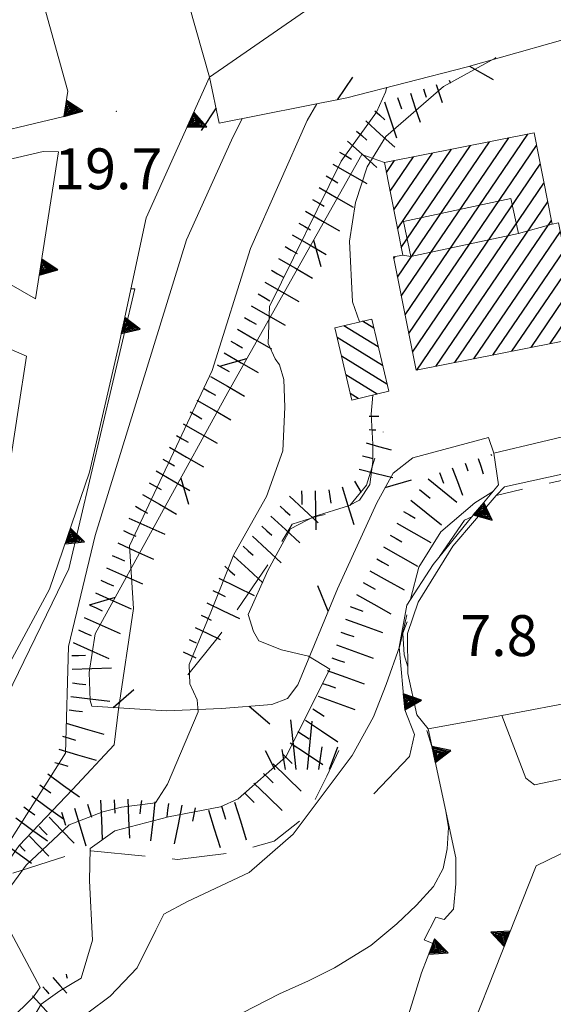
# Model space of a CAD drawing. Extents: x 2427414 to 2429194, y 4754613 to 4755829.
# Drawn here: x 2428438 to 2428477, y 4755290 to 4755363 of the extents above; entities that cross this region are included whole.
import ezdxf

# ---------------------------------------------------------------- set-up
doc = ezdxf.new("R2010")
doc.units = 0
doc.header["$LTSCALE"] = 2
doc.header["$MEASUREMENT"] = 0
for name, pattern in [('LA02', [3, 2, -1]), ('MARCIAP', [2, 1, -1]), ('MUROSIMB', [5, 2.5, 2.5]), ('RECINZ', [20, 5, 5, 5, 5]), ('SOSTEGNO', [8, 4, 4])]:
    doc.linetypes.add(name, pattern=pattern)
for name, color, linetype in [('010101', 3, 'Continuous'), ('010102', 1, 'Continuous'), ('010216', 1, 'LA02'), ('010307', 1, 'Continuous'), ('010308', 1, 'SOSTEGNO'), ('030404', 1, 'Continuous'), ('050104', 5, 'Continuous'), ('050401', 1, 'MARCIAP'), ('060101', 5, 'Continuous'), ('060118', 5, 'Continuous'), ('060801', 1, 'MUROSIMB'), ('060804', 1, 'RECINZ'), ('080203', 3, 'Continuous'), ('CAMPITURA_060101', 1, 'Continuous'), ('V0252', 6, 'Continuous')]:
    doc.layers.add(name, color=color, linetype=linetype)
doc.styles.add('Style07', font='Arial', dxfattribs={"height": 0.2})

# ---------------------------------------------------------------- blocks, each defined once
blk = doc.blocks.new('S25')
for p, q in [((-0.415, 1.786), (-0.223, -0.028)), ((0.362, 1.744), (0.189, -0.028)), ((0.73, 0.798), (0.609, -0.028)), ((1.299, 0.788), (0.993, -0.028)), ((-1.353, 0.661), (-1, -0.028)), ((-0.74, 0.7), (-0.614, -0.028))]:
    blk.add_line(p, q)
blk = doc.blocks.new('CAMP_4B0EC155')
at = {"layer": 'CAMPITURA_060101', "linetype": 'Continuous'}
for p, q in [((2428465.535, 4755343.658), (2428472.297, 4755353.607)), ((2428465.809, 4755342.281), (2428473.694, 4755353.884)), ((2428466.082, 4755340.904), (2428475.092, 4755354.162)), ((2428465.539, 4755347.222), (2428469.501, 4755353.052)), ((2428465.812, 4755345.845), (2428470.899, 4755353.329)), ((2428466.356, 4755339.527), (2428475.736, 4755353.331)), ((2428464.719, 4755351.352), (2428465.308, 4755352.219)), ((2428464.992, 4755349.975), (2428466.706, 4755352.496)), ((2428465.266, 4755348.598), (2428468.103, 4755352.774)), ((2428466.629, 4755338.151), (2428476.01, 4755351.954)), ((2428466.947, 4755336.84), (2428476.283, 4755350.577)), ((2428468.345, 4755337.117), (2428476.557, 4755349.201)), ((2428469.743, 4755337.395), (2428476.83, 4755347.824)), ((2428471.14, 4755337.672), (2428477.487, 4755347.011)), ((2428472.538, 4755337.95), (2428477.76, 4755345.634)), ((2428465.262, 4755345.034), (2428465.354, 4755345.171)), ((2428473.936, 4755338.228), (2428478.034, 4755344.258)), ((2428475.333, 4755338.505), (2428478.307, 4755342.881)), ((2428476.731, 4755338.783), (2428478.581, 4755341.504)), ((2428478.129, 4755339.06), (2428478.854, 4755340.127))]:
    blk.add_line(p, q, dxfattribs=at)
blk = doc.blocks.new('CAMP_0CE08528')
at = {"layer": 'CAMPITURA_060101', "linetype": 'Continuous'}
for p, q in [((2428464.113, 4755338.554), (2428461.59, 4755340.101)), ((2428463.79, 4755339.925), (2428462.972, 4755340.426)), ((2428464.436, 4755337.184), (2428461.091, 4755339.234)), ((2428464.759, 4755335.813), (2428461.414, 4755337.863)), ((2428464.035, 4755335.084), (2428461.737, 4755336.492)), ((2428462.653, 4755334.758), (2428462.06, 4755335.121))]:
    blk.add_line(p, q, dxfattribs=at)
blk = doc.blocks.new('TRIAN3')
for p, q in [((0.001, 0.542), (-0.25, 0)), ((-0.222, 0.005), (0.002, 0.478)), ((-0.197, 0.018), (0.005, 0.395)), ((-0.149, 0.035), (0.005, 0.308)), ((0.25, 0), (0.001, 0.542)), ((0.002, 0.478), (0.215, 0.015)), ((0.005, 0.395), (0.175, 0.036)), ((0.005, 0.308), (0.14, 0.056)), ((-0.25, 0), (0.25, 0)), ((0.215, 0.015), (-0.197, 0.018)), ((0.175, 0.036), (-0.149, 0.035)), ((-0.098, 0.073), (0.007, 0.254)), ((0.14, 0.056), (-0.098, 0.073)), ((-0.04, 0.114), (0.006, 0.225)), ((0.092, 0.086), (-0.04, 0.114)), ((0.006, 0.225), (0.038, 0.127)), ((0.007, 0.254), (0.092, 0.086))]:
    blk.add_line(p, q)
blk = doc.blocks.new('SCART_L')
for p, q in [((0, 0), (0.8, 0)), ((0.8, 0), (1.6, 0))]:
    blk.add_line(p, q)
blk = doc.blocks.new('SCART_C')
for p, q in [((0, 0), (0.5, 0)), ((0.5, 0), (1, 0))]:
    blk.add_line(p, q)
blk = doc.blocks.new('BARB01')
blk.add_line((0, 0), (1, 0))

msp = doc.modelspace()

# ---------------------------------------------------------------- linework, layer by layer
at = {"layer": '010101', "linetype": 'Continuous', "lineweight": 0, "flags": 128}
for points in [[(2428424.574, 4755287.881), (2428429.078, 4755296.12), (2428430.578, 4755300.904), (2428436.874, 4755312.932), (2428441.411, 4755322.251), (2428443.827, 4755332.526), (2428446.242, 4755342.798), (2428445.96, 4755342.818)], [(2428466.496, 4755320.012), (2428467.101, 4755322.377), (2428468.721, 4755324.96), (2428471.213, 4755327.091), (2428472.57, 4755327.953)], [(2428442.788, 4755289.644), (2428444.447, 4755290.886), (2428446.414, 4755292.948), (2428447.794, 4755295.733), (2428448.365, 4755296.907), (2428450.123, 4755297.817), (2428454.649, 4755299.952), (2428457.864, 4755302.764), (2428462.213, 4755308.552), (2428463.76, 4755311.386), (2428464.707, 4755313.762), (2428465.698, 4755316.603), (2428466.226, 4755318.881)]]:
    msp.add_lwpolyline(points, dxfattribs=at)
at = {"layer": '010102', "linetype": 'Continuous', "lineweight": 0, "flags": 128}
for points in [[(2428462.746, 4755340.373), (2428462.235, 4755341.865), (2428462.007, 4755346.312), (2428462.443, 4755349.157), (2428463.314, 4755351.776), (2428464.67, 4755354.002), (2428468.906, 4755357.659), (2428472.694, 4755359.732), (2428472.762, 4755359.792)], [(2428436.832, 4755298.514), (2428438.264, 4755300.495), (2428441.424, 4755303.466), (2428443.901, 4755304.417), (2428445.272, 4755304.754), (2428447.752, 4755305.074), (2428448.633, 4755306.432), (2428450.905, 4755311.742), (2428450.826, 4755312.62), (2428450.287, 4755313.806), (2428450.227, 4755315.231), (2428451.836, 4755319.071), (2428453.513, 4755323.292), (2428455.912, 4755327.555), (2428457.114, 4755330.906), (2428457.257, 4755334.108), (2428457.193, 4755336.163), (2428456.872, 4755337.237), (2428456.555, 4755337.68), (2428456.041, 4755338.784), (2428456.14, 4755341.522), (2428461.401, 4755352.171), (2428463.996, 4755355.769), (2428464.658, 4755357.236), (2428464.76, 4755357.623)], [(2428433.475, 4755274.366), (2428432.508, 4755276.488), (2428431.518, 4755279.787), (2428433.934, 4755285.231), (2428431.291, 4755290.359), (2428431.846, 4755293.419), (2428437.755, 4755301.933), (2428441.672, 4755306.037), (2428444.728, 4755309.332), (2428445.045, 4755311.954), (2428446.142, 4755319.326), (2428445.866, 4755323.927), (2428451.925, 4755336.801), (2428454.74, 4755345.781), (2428458.898, 4755355.174), (2428459.608, 4755356.39)], [(2428387.306, 4755220.329), (2428395.396, 4755236.748), (2428401.427, 4755243.692), (2428412.398, 4755253.806), (2428417.488, 4755262.611), (2428423.624, 4755266.694), (2428426.493, 4755269.393), (2428427.492, 4755270.967), (2428427.798, 4755274.846), (2428427.571, 4755279.278), (2428427.541, 4755283.052), (2428427.898, 4755286.766), (2428429.065, 4755291.454), (2428431.101, 4755295.691), (2428436.162, 4755300.869), (2428441.151, 4755308.724), (2428441.378, 4755316.536), (2428443.334, 4755324.703), (2428450.036, 4755346.398), (2428453.341, 4755353.717), (2428454.133, 4755355.313)], [(2428438.398, 4755288.626), (2428439.376, 4755290.287), (2428440.745, 4755291.257), (2428442.308, 4755292.196), (2428443.131, 4755294.985), (2428442.928, 4755299.353), (2428442.958, 4755301.714), (2428444.783, 4755303.005), (2428448.71, 4755304.047), (2428452.541, 4755304.788), (2428453.839, 4755305.373), (2428457.336, 4755308.45), (2428460.565, 4755314.876), (2428458.99, 4755315.832), (2428457.01, 4755316.3), (2428455.34, 4755316.956), (2428454.949, 4755317.648), (2428454.578, 4755318.888), (2428455.999, 4755322.132), (2428457.664, 4755325.179), (2428459.417, 4755326.084), (2428461.942, 4755326.868), (2428462.734, 4755327.294), (2428463.496, 4755328.434), (2428463.724, 4755330.131), (2428463.714, 4755331.393), (2428463.6, 4755333.616), (2428463.71, 4755335.007)], [(2428471.042, 4755326.098), (2428470.449, 4755325.823), (2428468.616, 4755323.152)], [(2428466.235, 4755318.354), (2428465.923, 4755317.531), (2428466.032, 4755315.934), (2428466.292, 4755315.065)], [(2428467.693, 4755310.384), (2428468.065, 4755309.143)], [(2428469.079, 4755304.43), (2428469.272, 4755303.262), (2428469.188, 4755301.696), (2428468.885, 4755300.243), (2428468.17, 4755298.933), (2428466.924, 4755297.548), (2428465.485, 4755296.192), (2428463.564, 4755294.596), (2428460.917, 4755292.955), (2428458.99, 4755291.991), (2428456.869, 4755291.057), (2428454.146, 4755289.663)], [(2428437.074, 4755289.106), (2428438.774, 4755290.81), (2428439.299, 4755291.516), (2428436.361, 4755297.012)]]:
    msp.add_lwpolyline(points, dxfattribs=at)
at = {"layer": '010216', "linetype": 'LA02', "lineweight": 0, "flags": 128}
for points in [[(2428450.141, 4755314.47), (2428452.376, 4755317.224), (2428456.214, 4755322.842), (2428457.798, 4755325.536), (2428459.649, 4755326.111), (2428461.778, 4755326.584), (2428463.258, 4755328.399), (2428464.481, 4755332.302)], [(2428437.293, 4755299.905), (2428442.564, 4755301.6), (2428449.384, 4755300.907), (2428453.587, 4755301.441), (2428456.479, 4755302.251), (2428458.955, 4755304.238), (2428460.333, 4755307.02), (2428461.568, 4755309.666)]]:
    msp.add_lwpolyline(points, dxfattribs=at)
at = {"layer": '010308', "linetype": 'SOSTEGNO', "lineweight": 0, "flags": 128}
for points in [[(2428420.129, 4755290.944), (2428435.853, 4755313.132), (2428439.992, 4755320.758), (2428442.926, 4755329.359), (2428445.066, 4755338.683), (2428447.085, 4755348.02), (2428451.736, 4755358.353), (2428460.061, 4755364.116), (2428469.459, 4755371.073), (2428470.119, 4755372.536), (2428470.018, 4755375.515), (2428463.617, 4755399.365), (2428462.385, 4755403.486), (2428460.299, 4755406.177), (2428458.194, 4755407.709), (2428454.313, 4755406.621)], [(2428433.839, 4755353.738), (2428441.04, 4755355.453), (2428441.331, 4755357.325), (2428439.336, 4755364.466), (2428432.783, 4755362.971)], [(2428463.795, 4755305.719), (2428466.411, 4755308.474), (2428466.791, 4755310.08), (2428466.058, 4755311.906), (2428465.659, 4755316.507), (2428466.214, 4755319.574), (2428468.138, 4755322.572), (2428470.734, 4755325.778), (2428472.948, 4755328.412), (2428472.616, 4755330.749), (2428479.597, 4755332.415), (2428478.543, 4755337.781), (2428480.586, 4755338.324), (2428482.91, 4755330.553), (2428479.859, 4755329.696), (2428481.076, 4755324.012), (2428489.897, 4755325.85), (2428489.496, 4755327.803), (2428494.567, 4755328.808), (2428500.433, 4755329.969), (2428500.679, 4755328.569), (2428500.773, 4755328.038), (2428503.032, 4755328.492), (2428510.816, 4755330.209), (2428516.638, 4755331.468), (2428516.304, 4755333.138), (2428520.898, 4755334.155), (2428521.272, 4755332.47), (2428527.484, 4755333.813), (2428524.226, 4755349.094), (2428521, 4755355.608), (2428518.362, 4755354.041)], [(2428424.559, 4755333.795), (2428425.784, 4755334.909), (2428426.286, 4755335.065), (2428427.34, 4755335.212), (2428429.071, 4755334.714), (2428436.087, 4755330.146), (2428436.757, 4755330.354), (2428437.183, 4755330.698), (2428437.682, 4755333.898), (2428438.299, 4755337.86), (2428432.336, 4755340.434), (2428435.016, 4755344.315), (2428438.957, 4755342.083), (2428440.637, 4755352.869), (2428439.511, 4755352.891), (2428436.492, 4755352.182)], [(2428473.197, 4755311.494), (2428474.947, 4755306.876), (2428475.587, 4755306.389), (2428481.83, 4755307.7), (2428488.074, 4755308.378), (2428493.383, 4755307.861), (2428496.259, 4755306.857), (2428492.662, 4755302.725), (2428492.149, 4755302.136), (2428489.029, 4755303.335), (2428486.736, 4755303.616), (2428483.579, 4755303.084), (2428478.28, 4755301.703), (2428475.706, 4755300.447), (2428470.659, 4755287.727), (2428469.796, 4755283.833), (2428470.014, 4755280.639), (2428471.314, 4755271.984), (2428472.683, 4755266.796), (2428467.665, 4755265.676), (2428466.29, 4755271.498), (2428464.997, 4755278.491), (2428464.689, 4755280.751), (2428464.813, 4755283.418), (2428465.53, 4755286.778), (2428466.354, 4755289.572), (2428467.297, 4755292.585), (2428468.126, 4755294.746), (2428467.496, 4755295.002), (2428468.346, 4755296.68), (2428468.951, 4755296.506), (2428469.646, 4755297.267), (2428469.824, 4755299.134), (2428469.81, 4755301.031), (2428467.773, 4755310.502)]]:
    msp.add_lwpolyline(points, dxfattribs=at)
at = {"layer": '050104', "linetype": 'Continuous', "lineweight": 0, "flags": 128}
for points in [[(2428450.229, 4755363.603), (2428451.736, 4755358.353)], [(2428473.197, 4755311.494), (2428467.773, 4755310.502), (2428466.949, 4755311.522), (2428466.301, 4755314.566), (2428466.255, 4755317.504), (2428467.058, 4755319.809), (2428469.582, 4755323.922), (2428472.764, 4755327.644), (2428473.399, 4755328.27), (2428479.859, 4755329.696), (2428481.076, 4755324.012), (2428489.897, 4755325.85), (2428489.496, 4755327.803), (2428494.567, 4755328.808), (2428494.864, 4755327.428), (2428500.679, 4755328.569), (2428500.773, 4755328.038), (2428503.032, 4755328.492), (2428510.816, 4755330.209), (2428516.638, 4755331.468)]]:
    msp.add_lwpolyline(points, dxfattribs=at)
at = {"layer": '050401', "linetype": 'MARCIAP', "lineweight": 0, "flags": 128}
msp.add_lwpolyline([(2428472.764, 4755327.644), (2428479.121, 4755329.093), (2428480.308, 4755323.056), (2428527.773, 4755332.384), (2428530.835, 4755333.329), (2428532.074, 4755334.708), (2428532.064, 4755335.97), (2428528.188, 4755344.213), (2428519.223, 4755361.91), (2428518.695, 4755361.837), (2428518.061, 4755361.519)], dxfattribs=at)
at = {"layer": '060101', "linetype": 'Continuous', "lineweight": 0, "flags": 128}
for points in [[(2428475.553, 4755354.253), (2428476.882, 4755347.56), (2428477.359, 4755347.655), (2428479.03, 4755339.239), (2428466.891, 4755336.829), (2428465.239, 4755345.148), (2428465.924, 4755345.284), (2428464.575, 4755352.073)], [(2428463.635, 4755340.583), (2428464.884, 4755335.284), (2428462.172, 4755334.645), (2428460.924, 4755339.944)]]:
    msp.add_lwpolyline(points, close=True, dxfattribs=at)
at = {"layer": '060118', "linetype": 'Continuous', "lineweight": 0, "flags": 128}
for points in [[(2428465.972, 4755347.751), (2428473.862, 4755349.431), (2428474.408, 4755346.869), (2428466.518, 4755345.189), (2428465.972, 4755347.751)], [(2428476.882, 4755347.56), (2428474.408, 4755346.869)], [(2428465.924, 4755345.284), (2428466.518, 4755345.189)]]:
    msp.add_lwpolyline(points, dxfattribs=at)
at = {"layer": '060801', "linetype": 'MUROSIMB', "lineweight": 0, "flags": 128}
msp.add_lwpolyline([(2428473.197, 4755311.494), (2428479.128, 4755312.616), (2428479.4, 4755311.704), (2428513.358, 4755319.049), (2428516.81, 4755319.796)], dxfattribs=at)
at = {"layer": '060804', "linetype": 'RECINZ', "lineweight": 0, "flags": 128}
for points in [[(2428480.447, 4755361.874), (2428470.571, 4755359.089), (2428461.806, 4755356.822), (2428452.441, 4755354.98), (2428451.736, 4755358.353)], [(2428472.616, 4755330.749), (2428472.208, 4755331.893), (2428466.647, 4755330.396), (2428465.203, 4755329.274), (2428464.016, 4755327.098), (2428461.124, 4755320.779), (2428458.203, 4755313.736), (2428457.459, 4755312.742), (2428456.305, 4755312.293), (2428452.603, 4755312.006), (2428448.566, 4755311.814), (2428443.085, 4755312.163), (2428442.962, 4755312.575), (2428442.898, 4755314.628), (2428443.333, 4755317.467), (2428453.068, 4755335.202), (2428462.903, 4755352.679), (2428464.575, 4755352.073)]]:
    msp.add_lwpolyline(points, dxfattribs=at)
at = {"layer": '080203', "linetype": 'Continuous', "lineweight": 0}
msp.add_point((2428444.898, 4755355.843), dxfattribs=at)

# ---------------------------------------------------------------- block references
at = {"layer": '010307', "lineweight": 0}
for name, p, xscale, yscale, zscale, rotation in [('SCART_C', (2428469.328, 4755358.122), 0.2225955861032681, 0.2225955861032681, 0.2225955861032681, 288.466473395571), ('SCART_L', (2428466.483, 4755357.171), 1.399912838727218, 1.399912838727218, 1.399912838727218, 288.4664733164103), ('SCART_C', (2428467.431, 4755357.488), 0.6499387054482577, 0.6499387054482577, 0.6499387054482577, 288.4664733687507), ('SCART_L', (2428468.38, 4755357.805), 0.8630353974524498, 0.8630353974524498, 0.8630353974524498, 288.4664733159115), ('SCART_L', (2428464.586, 4755356.538), 1.737422074786305, 1.737422074786305, 1.737422074786305, 288.4664733105047), ('SCART_C', (2428465.534, 4755356.855), 0.8799867321404965, 0.8799867321404966, 0.8799867321404966, 288.4664733039024), ('SCART_L', (2428463.195, 4755355.135), 1.800000000121521, 1.800000000121521, 1.800000000121521, 318.1884183622925), ('SCART_L', (2428461.861, 4755353.645), 1.800000000121521, 1.800000000121521, 1.800000000121521, 318.1884183622925), ('SCART_L', (2428460.784, 4755351.969), 1.800000000296767, 1.800000000296767, 1.800000000296767, 330.045120441279), ('SCART_L', (2428459.785, 4755350.236), 1.800000000296767, 1.800000000296767, 1.800000000296767, 330.045120441279), ('SCART_L', (2428458.786, 4755348.503), 1.800000000296767, 1.800000000296767, 1.800000000296767, 330.045120441279), ('SCART_L', (2428457.788, 4755346.77), 1.800000000296767, 1.800000000296767, 1.800000000296767, 330.045120441279), ('SCART_L', (2428456.789, 4755345.037), 1.800000000296767, 1.800000000296767, 1.800000000296767, 330.045120441279), ('SCART_L', (2428455.791, 4755343.305), 1.800000000296767, 1.800000000296767, 1.800000000296767, 330.045120441279), ('SCART_L', (2428454.792, 4755341.572), 1.800000000296767, 1.800000000296767, 1.800000000296767, 330.045120441279), ('SCART_L', (2428453.793, 4755339.839), 1.800000000296767, 1.800000000296767, 1.800000000296767, 330.045120441279), ('SCART_L', (2428452.795, 4755338.106), 1.800000000296767, 1.800000000296767, 1.800000000296767, 330.045120441279), ('SCART_L', (2428451.796, 4755336.373), 1.800000000296767, 1.800000000296767, 1.800000000296767, 330.045120441279), ('SCART_L', (2428450.797, 4755334.64), 1.800000000296767, 1.800000000296767, 1.800000000296767, 330.045120441279), ('SCART_L', (2428463.453, 4755333.469), 0.4360958321627482, 0.4360958321627482, 0.4360958321627482, 359.6832768570157), ('SCART_L', (2428449.799, 4755332.908), 1.800000000296767, 1.800000000296767, 1.800000000296767, 330.045120441279), ('SCART_C', (2428463.447, 4755332.469), 0.4914921029020448, 0.4914921029020448, 0.4914921029020448, 359.6832769312199), ('SCART_L', (2428448.8, 4755331.175), 1.800000000296767, 1.800000000296767, 1.800000000296767, 330.045120441279), ('SCART_L', (2428463.231, 4755331.498), 1.185478933033021, 1.185478933033021, 1.185478933033021, 344.2876934610488), ('SCART_C', (2428462.965, 4755330.535), 0.784495789065365, 0.784495789065365, 0.784495789065365, 346.0657402082161), ('SCART_C', (2428472.387, 4755330.67), 0.1116059937731033, 0.1116059937731033, 0.1116059937731033, 289.060427168549), ('SCART_L', (2428469.556, 4755329.676), 1.336804323543263, 1.336804323543263, 1.336804323543263, 290.2454884680691), ('SCART_C', (2428470.497, 4755330.017), 0.6045313531459305, 0.6045313531459305, 0.6045313531459305, 289.0604268943241), ('SCART_L', (2428471.442, 4755330.343), 0.7470612058554391, 0.7470612058554392, 0.7470612058554392, 289.0604269150784), ('SCART_L', (2428447.801, 4755329.442), 1.800000000296767, 1.800000000296767, 1.800000000296767, 330.045120441279), ('SCART_L', (2428462.724, 4755329.564), 1.593969877788686, 1.593969877788686, 1.593969877788686, 346.0657402513974), ('SCART_C', (2428468.618, 4755329.33), 0.8514320462278326, 0.8514320462278326, 0.8514320462278326, 290.2454884541332), ('SCART_L', (2428461.466, 4755328.265), 1.799999999622159, 1.799999999622159, 1.799999999622159, 287.2395310240113), ('SCART_C', (2428462.368, 4755328.679), 0.9699417807837573, 0.9699417807837574, 0.9699417807837574, 300.9651082618054), ('SCART_L', (2428467.772, 4755328.856), 1.694067493986894, 1.694067493986894, 1.694067493986894, 321.0720764004011), ('SCART_L', (2428446.803, 4755327.709), 1.800000000296767, 1.800000000296767, 1.800000000296767, 330.045120441279), ('SCART_L', (2428457.598, 4755327.593), 1.799999999315317, 1.799999999315318, 1.799999999315318, 317.2517075915294), ('SCART_L', (2428459.495, 4755327.986), 1.799999999846722, 1.799999999846722, 1.799999999846722, 270.6225518575666), ('SCART_L', (2428466.515, 4755327.3), 1.800000000180689, 1.800000000180688, 1.800000000180688, 321.0720763560471), ('SCART_L', (2428456.241, 4755326.125), 1.799999999315317, 1.799999999315318, 1.799999999315318, 317.2517075915294), ('SCART_L', (2428445.813, 4755325.972), 1.799999999413244, 1.799999999413244, 1.799999999413244, 335.7892695220751), ('SCART_L', (2428465.477, 4755325.596), 1.799999999823263, 1.799999999823263, 1.799999999823263, 330.5842509215198), ('SCART_L', (2428454.883, 4755324.656), 1.799999999315317, 1.799999999315318, 1.799999999315318, 317.2517075915294), ('SCART_L', (2428444.992, 4755324.148), 1.799999999413244, 1.799999999413244, 1.799999999413244, 335.7892695220751), ('SCART_L', (2428453.525, 4755323.187), 1.799999999315317, 1.799999999315318, 1.799999999315318, 317.2517075915294), ('SCART_L', (2428464.494, 4755323.854), 1.799999999823263, 1.799999999823263, 1.799999999823263, 330.5842509215198), ('SCART_L', (2428444.172, 4755322.324), 1.799999999413244, 1.799999999413244, 1.799999999413244, 335.7892695220751), ('SCART_L', (2428463.512, 4755322.112), 1.799999999823263, 1.799999999823263, 1.799999999823263, 330.5842509215198), ('SCART_L', (2428452.41, 4755321.554), 1.800000000073611, 1.800000000073611, 1.800000000073611, 334.2325421683977), ('SCART_L', (2428443.352, 4755320.5), 1.799999999413244, 1.799999999413244, 1.799999999413244, 335.7892695220751), ('SCART_L', (2428462.53, 4755320.37), 1.799999999823263, 1.799999999823263, 1.799999999823263, 330.5842509215198), ('SCART_L', (2428451.541, 4755319.753), 1.657407980753101, 1.657407980753101, 1.657407980753101, 334.2325421661237), ('SCART_C', (2428451.106, 4755318.852), 0.8270874667602064, 0.8270874667602064, 0.8270874667602064, 334.2325421261956), ('SCART_L', (2428442.532, 4755318.676), 1.799999999413244, 1.799999999413244, 1.799999999413244, 335.7892695220751), ('SCART_L', (2428461.719, 4755318.549), 1.799999999647947, 1.799999999647947, 1.799999999647947, 340.3156988899673), ('SCART_L', (2428450.671, 4755317.951), 1.282345861467769, 1.282345861467769, 1.282345861467769, 334.2325421695655), ('SCART_L', (2428441.712, 4755316.851), 1.799999999413244, 1.799999999413244, 1.799999999413244, 335.7892695220751), ('SCART_C', (2428450.237, 4755317.051), 0.5645750289501174, 0.5645750289501175, 0.5645750289501175, 334.2325421975381), ('SCART_L', (2428461.045, 4755316.666), 1.799999999647947, 1.799999999647947, 1.799999999647947, 340.3156988899673), ('SCART_L', (2428449.802, 4755316.15), 0.6411729319919601, 0.6411729319919601, 0.6411729319919601, 334.2325422238341), ('SCART_L', (2428441.656, 4755314.878), 1.800000000489452, 1.800000000489452, 1.800000000489452, 2.036696891208476), ('SCART_L', (2428460.371, 4755314.783), 1.799999999647947, 1.799999999647947, 1.799999999647947, 340.3156988899673), ('SCART_L', (2428441.543, 4755312.887), 1.800000000356561, 1.800000000356561, 1.800000000356561, 353.1160830034654), ('SCART_L', (2428459.698, 4755312.9), 1.799999999647947, 1.799999999647947, 1.799999999647947, 340.3156988899673), ('SCART_L', (2428441.217, 4755310.919), 1.800000000019119, 1.800000000019119, 1.800000000019119, 343.6958495407669), ('SCART_L', (2428458.766, 4755311.147), 1.799999999672653, 1.799999999672653, 1.799999999672653, 326.2385168856059), ('SCART_L', (2428457.654, 4755309.484), 1.799999999672653, 1.799999999672653, 1.799999999672653, 326.2385168856059), ('SCART_L', (2428440.655, 4755308.999), 1.800000000019119, 1.800000000019119, 1.800000000019119, 343.6958495407669), ('SCART_L', (2428456.391, 4755307.944), 1.800000000556719, 1.800000000556719, 1.800000000556719, 315.7062735366583), ('SCART_L', (2428439.854, 4755307.198), 1.799999999357327, 1.799999999357327, 1.799999999357327, 323.9779917606441), ('SCART_L', (2428454.995, 4755306.513), 1.800000000556719, 1.800000000556719, 1.800000000556719, 315.7062735366583), ('SCART_L', (2428438.677, 4755305.58), 1.799999999357327, 1.799999999357327, 1.799999999357327, 323.9779917606441), ('SCART_L', (2428443.733, 4755305.259), 1.799999999103476, 1.799999999103476, 1.799999999103476, 272.4556613588549), ('SCART_L', (2428445.732, 4755305.345), 1.799999999103476, 1.799999999103476, 1.799999999103476, 272.4556613588549), ('SCART_L', (2428447.72, 4755305.137), 1.799999999308367, 1.799999999308367, 1.799999999308367, 263.5652373161019), ('SCART_L', (2428453.575, 4755305.119), 1.799999999780049, 1.799999999780049, 1.799999999780049, 286.9805198916048), ('SCART_L', (2428441.82, 4755304.677), 1.800000000146369, 1.800000000146369, 1.800000000146369, 286.9471369752163), ('SCART_L', (2428449.703, 4755304.89), 1.800000000935122, 1.800000000935122, 1.800000000935122, 258.5908881337568), ('SCART_L', (2428451.662, 4755304.535), 1.799999999780049, 1.799999999780049, 1.799999999780049, 286.9805198916048), ('SCART_L', (2428437.501, 4755303.963), 1.799999999357327, 1.799999999357327, 1.799999999357327, 323.9779917606441), ('SCART_L', (2428439.953, 4755304.016), 1.657407980442642, 1.657407980442642, 1.657407980442642, 314.0273125729365), ('SCART_C', (2428439.234, 4755303.321), 0.827087467122034, 0.827087467122034, 0.827087467122034, 314.0273126050322), ('SCART_L', (2428436.325, 4755302.345), 1.799999999357327, 1.799999999357327, 1.799999999357327, 323.9779917606441), ('SCART_L', (2428438.515, 4755302.626), 1.282345861099045, 1.282345861099045, 1.282345861099045, 314.0273125971564), ('SCART_C', (2428437.796, 4755301.931), 0.5645750292795625, 0.5645750292795625, 0.5645750292795625, 314.0273126309007), ('SCART_L', (2428440.231, 4755292.237), 0.9554334933604148, 0.9554334933604148, 0.9554334933604148, 311.8242434714259), ('SCART_C', (2428441.197, 4755292.494), 0.3046683988747604, 0.3046683988747604, 0.3046683988747604, 284.7939821972431), ('SCART_C', (2428439.486, 4755291.57), 0.6872908055364817, 0.6872908055364817, 0.6872908055364817, 311.8242434653946), ('SCART_L', (2428438.741, 4755290.903), 1.452758110008425, 1.452758110008425, 1.452758110008425, 311.8242434722374)]:
    msp.add_blockref(name, p, dxfattribs=dict(at, xscale=xscale, yscale=yscale, zscale=zscale, rotation=rotation))
for p, rotation in [((2428463.861, 4755355.881), 318.1884184006655), ((2428462.528, 4755354.39), 318.1884184006655), ((2428461.283, 4755352.835), 330.045120470533), ((2428460.284, 4755351.102), 330.045120470533), ((2428459.286, 4755349.369), 330.045120470533), ((2428458.287, 4755347.637), 330.045120470533), ((2428457.289, 4755345.904), 330.045120470533), ((2428456.29, 4755344.171), 330.045120470533), ((2428455.291, 4755342.438), 330.045120470533), ((2428454.293, 4755340.705), 330.045120470533), ((2428453.294, 4755338.972), 330.045120470533), ((2428452.295, 4755337.24), 330.045120470533), ((2428451.297, 4755335.507), 330.045120470533), ((2428450.298, 4755333.774), 330.045120470533), ((2428449.299, 4755332.041), 330.045120470533), ((2428448.301, 4755330.308), 330.045120470533), ((2428447.302, 4755328.575), 330.045120470533), ((2428458.495, 4755327.975), 270.6225518689085), ((2428460.49, 4755328.06), 277.9565550916502), ((2428467.144, 4755328.078), 321.0720763764482), ((2428446.304, 4755326.843), 330.045120470533), ((2428456.919, 4755326.859), 317.2517075486492), ((2428465.968, 4755326.467), 330.5842509567382), ((2428455.562, 4755325.39), 317.2517075486492), ((2428445.403, 4755325.06), 335.7892694631374), ((2428464.986, 4755324.725), 330.5842509567382), ((2428454.204, 4755323.922), 317.2517075486492), ((2428444.582, 4755323.236), 335.7892694631374), ((2428452.847, 4755322.453), 317.2517075486492), ((2428464.003, 4755322.983), 330.5842509567382), ((2428443.762, 4755321.412), 335.7892694631374), ((2428463.021, 4755321.241), 330.5842509567382), ((2428451.976, 4755320.653), 334.2325421481659), ((2428442.942, 4755319.588), 335.7892694631374), ((2428462.055, 4755319.491), 340.3156988433101), ((2428442.122, 4755317.763), 335.7892694631374), ((2428461.382, 4755317.608), 340.3156988433101), ((2428441.62, 4755315.877), 2.036696867296809), ((2428460.708, 4755315.725), 340.3156988433101), ((2428441.663, 4755313.879), 353.1160829756566), ((2428460.034, 4755313.842), 340.3156988433101), ((2428441.423, 4755311.894), 353.1160829756566), ((2428459.321, 4755311.978), 326.2385168626211), ((2428458.21, 4755310.315), 326.2385168626211), ((2428440.936, 4755309.959), 343.6958495343793), ((2428440.374, 4755308.04), 343.6958495343793), ((2428457.09, 4755308.66), 315.7062735072619), ((2428455.693, 4755307.228), 315.7062735072619), ((2428439.265, 4755306.389), 323.9779917902858), ((2428454.296, 4755305.797), 315.7062735072619), ((2428444.732, 4755305.302), 272.4556613771335), ((2428446.726, 4755305.249), 263.5652373024139), ((2428438.089, 4755304.771), 323.9779917902858), ((2428440.863, 4755304.386), 286.9471370030634), ((2428442.777, 4755304.969), 286.9471369695448), ((2428448.713, 4755305.025), 263.5652373024139), ((2428450.684, 4755304.693), 258.5908881348773), ((2428452.618, 4755304.827), 286.9805198768008)]:
    msp.add_blockref('SCART_C', p, dxfattribs=dict(at, rotation=rotation))
at = {"layer": '010308', "lineweight": 0}
for p, xscale, yscale, zscale, rotation in [((2428441.132, 4755356.044), 2.399999999629693, 2.399999999629693, 2.399999999629693, 261.1455692056409), ((2428450.336, 4755355.244), 2.399999999452378, 2.399999999452378, 2.399999999452378, 245.769162893575), ((2428439.317, 4755344.399), 2.39999999999515, 2.39999999999515, 2.39999999999515, 261.1453322624191), ((2428445.378, 4755340.124), 2.400000000727772, 2.400000000727772, 2.400000000727772, 257.8002258802027), ((2428471.481, 4755326.666), 2.399999999698584, 2.399999999698584, 2.399999999698584, 229.9577520126893), ((2428441.325, 4755324.665), 2.40000000082036, 2.40000000082036, 2.40000000082036, 251.1623080717129), ((2428466.008, 4755312.486), 2.399999999840569, 2.399999999840568, 2.399999999840568, 274.9510385299387), ((2428468.175, 4755308.629), 2.399999999567006, 2.399999999567006, 2.399999999567006, 282.1387058160994), ((2428473.58, 4755295.089), 2.399999999630657, 2.399999999630657, 2.399999999630657, 68.3595344977974), ((2428468.042, 4755294.527), 2.400000000628259, 2.400000000628259, 2.400000000628259, 249.0172207406224)]:
    msp.add_blockref('TRIAN3', p, dxfattribs=dict(at, xscale=xscale, yscale=yscale, zscale=zscale, rotation=rotation))
at = {"layer": '030404', "lineweight": 0, "xscale": 2, "yscale": 2, "zscale": 2}
msp.add_blockref('S25', (2428458.516, 4755307.58), dxfattribs=at)
at = {"layer": '060804', "lineweight": 0}
for p, xscale, yscale, zscale, rotation in [((2428470.822, 4755359.16), 1.999999999657659, 1.999999999657659, 1.999999999657659, 330.7477437639824), ((2428461.133, 4755356.69), 1.999999999822806, 1.999999999822806, 1.999999999822806, 56.13169844674747), ((2428452.207, 4755356.096), 2.000000000613496, 2.000000000613496, 2.000000000613496, 236.8025326093781), ((2428459.36, 4755346.384), 1.999999999814333, 1.999999999814333, 1.999999999814333, 285.6301525101022), ((2428454.456, 4755337.669), 1.999999999975338, 1.999999999975338, 1.999999999975338, 195.6301550022555), ((2428449.618, 4755328.918), 2.000000000749645, 2.000000000749645, 2.000000000749645, 286.2383121180187), ((2428464.629, 4755328.222), 2.000000000373903, 2.000000000373903, 2.000000000373903, 16.3640855818676), ((2428460.446, 4755319.144), 1.999999999826786, 1.999999999826786, 1.999999999826786, 112.4758607000762), ((2428444.806, 4755320.151), 2.000000000306087, 2.000000000306087, 2.000000000306087, 196.2383146505201), ((2428444.664, 4755312.062), 2.000000000204749, 2.000000000204749, 2.000000000204749, 41.35304867400312), ((2428454.645, 4755312.164), 1.999999999971593, 1.999999999971593, 1.999999999971593, 319.4292355926975)]:
    msp.add_blockref('BARB01', p, dxfattribs=dict(at, xscale=xscale, yscale=yscale, zscale=zscale, rotation=rotation))
at = {"layer": 'CAMPITURA_060101', "lineweight": 0}
for name in ['CAMP_4B0EC155', 'CAMP_0CE08528']:
    msp.add_blockref(name, (0, 0), dxfattribs=at)

# ---------------------------------------------------------------- texts
at = {"layer": 'V0252', "linetype": 'Continuous', "lineweight": 0, "style": 'Style07'}
msp.add_text('19.7', height=3, dxfattribs=at).set_placement((2428440.322, 4755350.12))
at = {"layer": 'V0252', "linetype": 'Continuous', "style": 'Style07'}
msp.add_text('7.8', height=3, dxfattribs=at).set_placement((2428470.134, 4755315.851))

doc.saveas('drawing.dxf')
